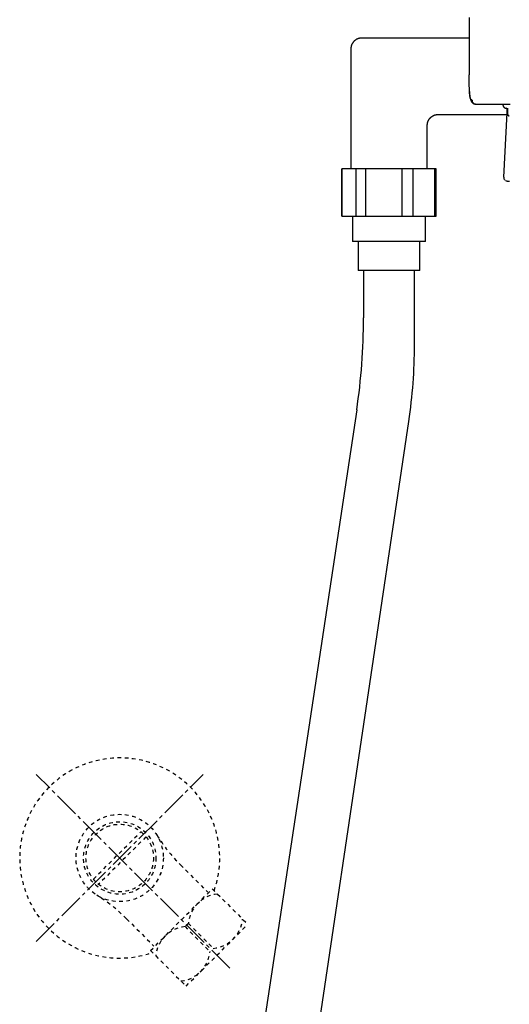
# Model space of a CAD drawing. Extents: x 0 to 2000, y 100 to 2900.
# Drawn here: x 1286 to 1420, y 798 to 1069 of the extents above; entities that cross this region are included whole.
import ezdxf

# ---------------------------------------------------------------- set-up
doc = ezdxf.new("R2010")
doc.units = 0
doc.header["$MEASUREMENT"] = 0
doc.linetypes.add('EXLTYPE2', pattern=[2, 1, -1])
doc.linetypes.add('EXLTYPE3', pattern=[10, 7, -1, 1, -1])
doc.layers.add('便器', color=7, linetype='CONTINUOUS')
doc.layers.add('温水洗浄便座', color=7, linetype='CONTINUOUS')

msp = doc.modelspace()

# ---------------------------------------------------------------- linework, layer by layer
at = {"layer": '便器', "color": 6, "linetype": 'EXLTYPE3'}
for p, q in [((1290.01903, 815.51903), (1335.98097, 861.48097)), ((1343.263264, 808.236736), (1290.01903, 861.48097))]:
    msp.add_line(p, q, dxfattribs=at)
at = {"layer": '便器', "color": 6, "linetype": 'EXLTYPE2'}
for p, q in [((1305.774793, 832.686935), (1318.813065, 845.725207)), ((1320.226746, 844.311151), (1307.188849, 831.273254)), ((1329.703051, 836.614372), (1337.219865, 829.097558)), ((1321.484375, 813.045062), (1338.454938, 830.015625)), ((1338.454938, 830.015625), (1348.213011, 820.257551)), ((1314.885628, 821.796949), (1322.402442, 814.280135)), ((1331.870969, 820.539684), (1330.960316, 819.629031)), ((1331.242449, 803.286989), (1348.213011, 820.257551)), ((1331.870969, 820.539684), (1338.73707, 813.673583)), ((1330.960316, 819.629031), (1337.826417, 812.76293)), ((1321.484375, 813.045062), (1331.242449, 803.286989))]:
    msp.add_line(p, q, dxfattribs=at)
for radius in [12, 9.959438, 9.273367]:
    msp.add_circle((1313, 838.5), radius, dxfattribs=at)
for centre, radius, start, end in [((1313, 838.5), 27.5, 340.872096, 289.127904), ((1361.876409, 868.78773), 45.5, 211.785665, 225), ((1282.71227, 789.623591), 45.5, 45, 58.214335), ((1340.810688, 819.668863), 8.982033, 96.017055, 174.436355), ((1337.866249, 822.613302), 8.982033, 275.563645, 353.982945), ((1331.831137, 810.689312), 8.982033, 95.563645, 173.982945), ((1328.886698, 813.633751), 8.982033, 276.017055, 354.436355)]:
    msp.add_arc(centre, radius, start, end, dxfattribs=at)
at = {"layer": '温水洗浄便座', "color": 6, "linetype": 'CONTINUOUS'}
for p, q in [((1409.112668, 1063.799998), (1379.539526, 1063.799998)), ((1376.543156, 1060.803412), (1376.543156, 1027.9)), ((1409.139893, 1049.042648), (1409.142784, 1049.17739)), ((1409.139908, 1049.042239), (1409.141338, 1049.012792)), ((1409.144154, 1049.149167), (1409.141323, 1049.013165)), ((1409.144154, 1049.149167), (1409.142784, 1049.17739)), ((1409.889019, 1046.727155), (1409.88735, 1046.727161)), ((1410.794622, 1045.643904), (1410.798645, 1045.643694)), ((1410.882792, 1045.640005), (1410.795144, 1045.643859)), ((1419.343388, 1044.5), (1419.241509, 1044.505204)), ((1419.497258, 1043.305455), (1419.559858, 1044.5)), ((1419.623933, 1044.5), (1419.623933, 1043.113631)), ((1419.624007, 1044.5), (1419.624007, 1043.113637)), ((1400.533682, 1042.800001), (1419.470778, 1042.800001)), ((1418.566859, 1025.552336), (1419.494084, 1043.244769)), ((1419.623947, 1043.113631), (1419.623947, 1043.216082)), ((1419.623947, 1043.113631), (1419.624007, 1043.113631)), ((1419.637299, 1043.113594), (1419.624007, 1043.113637)), ((1397.543153, 1027.9), (1397.543153, 1039.800381)), ((1400.042599, 1027.9), (1374.04371, 1027.9)), ((1374.044821, 1014.9), (1374.044821, 1027.9)), ((1378.011308, 1014.9), (1378.011308, 1027.9)), ((1380.691431, 1014.9), (1380.691431, 1027.9)), ((1390.624532, 1014.9), (1390.624532, 1027.9)), ((1393.69032, 1014.9), (1393.69032, 1027.9)), ((1399.656934, 1014.9), (1399.656934, 1027.9)), ((1374.04371, 1014.9), (1400.04371, 1014.9)), ((1397.04371, 1007.9), (1377.04371, 1007.9)), ((1395.54371, 999.9), (1378.54371, 999.9)), ((1378.145396, 961.627051), (1346.387023, 751.420559)), ((1361.294466, 749.04283), (1392.485359, 958.472365))]:
    msp.add_line(p, q, dxfattribs=at)
at = {"layer": '温水洗浄便座', "color": 6, "linetype": 'CONTINUOUS', "flags": 128}
for points in [[(1409.114628, 1069.482803), (1409.114366, 1068.75441), (1409.114104, 1068.021495), (1409.113842, 1067.283187), (1409.11358, 1066.538617), (1409.113318, 1065.786918), (1409.113057, 1065.027218), (1409.112833, 1064.370963), (1409.112611, 1063.710539), (1409.11239, 1063.048264), (1409.112172, 1062.386456), (1409.111956, 1061.727433), (1409.111745, 1061.073513), (1409.111537, 1060.427014), (1409.111335, 1059.790253), (1409.111138, 1059.165549), (1409.110948, 1058.555219), (1409.110765, 1057.961582), (1409.110675, 1057.667217), (1409.110586, 1057.376836), (1409.110499, 1057.089526), (1409.110413, 1056.804374), (1409.110327, 1056.520466), (1409.110242, 1056.23689), (1409.110158, 1055.952732), (1409.110072, 1055.667079), (1409.109987, 1055.379019), (1409.1099, 1055.087638), (1409.109812, 1054.792023), (1409.109768, 1054.642702), (1409.109724, 1054.494791), (1409.109681, 1054.35099), (1409.10964, 1054.213997), (1409.109603, 1054.086513), (1409.109568, 1053.971237), (1409.109538, 1053.870867), (1409.109514, 1053.788103), (1409.109495, 1053.725644), (1409.109484, 1053.686189), (1409.109479, 1053.672437)], [(1379.54337, 1063.799998), (1379.539803, 1063.79962), (1379.529573, 1063.798534), (1379.513394, 1063.796816), (1379.491977, 1063.794542), (1379.466032, 1063.791787), (1379.436272, 1063.788627), (1379.403407, 1063.785137), (1379.36815, 1063.781394), (1379.331212, 1063.777472), (1379.293303, 1063.773447), (1379.255136, 1063.769394), (1379.197104, 1063.763205), (1379.140025, 1063.756948), (1379.083778, 1063.750444), (1379.028245, 1063.743511), (1378.973306, 1063.73597), (1378.918841, 1063.727639), (1378.864732, 1063.718338), (1378.810858, 1063.707886), (1378.757099, 1063.696102), (1378.703338, 1063.682806), (1378.649454, 1063.667816), (1378.576009, 1063.644569), (1378.502386, 1063.618177), (1378.428852, 1063.588948), (1378.355676, 1063.557188), (1378.283126, 1063.523206), (1378.211469, 1063.487307), (1378.140973, 1063.449799), (1378.071908, 1063.410988), (1378.004539, 1063.371182), (1377.939136, 1063.330688), (1377.875966, 1063.289812), (1377.828445, 1063.25787), (1377.782368, 1063.225822), (1377.737661, 1063.19361), (1377.69425, 1063.161172), (1377.652062, 1063.128448), (1377.611022, 1063.09538), (1377.571057, 1063.061906), (1377.532093, 1063.027966), (1377.494056, 1062.993501), (1377.456872, 1062.95845), (1377.420467, 1062.922754), (1377.384771, 1062.88635), (1377.349719, 1062.849166), (1377.315254, 1062.81113), (1377.281313, 1062.772166), (1377.247839, 1062.732201), (1377.214769, 1062.691161), (1377.182045, 1062.648973), (1377.149606, 1062.605563), (1377.117392, 1062.560857), (1377.085343, 1062.51478), (1377.053399, 1062.46726), (1377.01252, 1062.404089), (1376.972021, 1062.338684), (1376.932211, 1062.271315), (1376.893397, 1062.202247), (1376.855884, 1062.131751), (1376.819981, 1062.060092), (1376.785994, 1061.98754), (1376.754231, 1061.914363), (1376.724998, 1061.840827), (1376.698603, 1061.767202), (1376.675352, 1061.693754), (1376.660361, 1061.639868), (1376.647063, 1061.586104), (1376.635278, 1061.532343), (1376.624824, 1061.478466), (1376.615522, 1061.424353), (1376.60719, 1061.369886), (1376.599648, 1061.314944), (1376.592715, 1061.259407), (1376.58621, 1061.203158), (1376.579953, 1061.146075), (1376.573763, 1061.088041), (1376.56971, 1061.049871), (1376.565684, 1061.01196), (1376.561762, 1060.975019), (1376.558018, 1060.939759), (1376.554528, 1060.906893), (1376.551368, 1060.877131), (1376.548613, 1060.851184), (1376.546339, 1060.829765), (1376.544621, 1060.813585), (1376.543534, 1060.803356), (1376.543156, 1060.799788)], [(1409.142784, 1049.17739), (1409.142675, 1049.182605), (1409.142363, 1049.197613), (1409.141868, 1049.221459), (1409.141209, 1049.25319), (1409.140406, 1049.291849), (1409.139479, 1049.336484), (1409.138447, 1049.38614), (1409.137331, 1049.439861), (1409.13615, 1049.496693), (1409.134925, 1049.555683), (1409.133675, 1049.615874), (1409.131157, 1049.737303), (1409.128642, 1049.859847), (1409.126154, 1049.983634), (1409.123717, 1050.108789), (1409.121356, 1050.235438), (1409.119093, 1050.363707), (1409.116952, 1050.493721), (1409.114959, 1050.625607), (1409.113135, 1050.759491), (1409.111506, 1050.895498), (1409.110095, 1051.033754), (1409.108605, 1051.217607), (1409.107488, 1051.404588), (1409.106706, 1051.593778), (1409.106219, 1051.784257), (1409.105988, 1051.975108), (1409.105974, 1052.16541), (1409.106138, 1052.354245), (1409.106441, 1052.540694), (1409.106844, 1052.723839), (1409.107307, 1052.902759), (1409.107793, 1053.076537), (1409.108032, 1053.161015), (1409.108264, 1053.242841), (1409.108485, 1053.320879), (1409.108692, 1053.393993), (1409.108881, 1053.461047), (1409.109051, 1053.520902), (1409.109196, 1053.572424), (1409.109315, 1053.614475), (1409.109404, 1053.645919), (1409.10946, 1053.665618), (1409.109479, 1053.672437)], [(1409.88735, 1046.727161), (1409.885874, 1046.727977), (1409.881656, 1046.730311), (1409.875009, 1046.733989), (1409.866246, 1046.738838), (1409.855679, 1046.744684), (1409.843623, 1046.751355), (1409.830389, 1046.758677), (1409.816292, 1046.766478), (1409.801644, 1046.774583), (1409.786758, 1046.782819), (1409.771947, 1046.791014), (1409.743372, 1046.806863), (1409.716268, 1046.822129), (1409.690549, 1046.83709), (1409.666133, 1046.852021), (1409.642935, 1046.867201), (1409.620872, 1046.882905), (1409.599859, 1046.899411), (1409.579813, 1046.916996), (1409.56065, 1046.935937), (1409.542286, 1046.956511), (1409.524637, 1046.978995), (1409.470061, 1047.069571), (1409.422009, 1047.181515), (1409.379921, 1047.311654), (1409.343237, 1047.456812), (1409.311397, 1047.613815), (1409.283841, 1047.779487), (1409.26001, 1047.950653), (1409.239343, 1048.12414), (1409.221281, 1048.296772), (1409.205265, 1048.465374), (1409.190733, 1048.626772), (1409.183873, 1048.70371), (1409.177318, 1048.777228), (1409.171141, 1048.846505), (1409.165416, 1048.910716), (1409.160216, 1048.969037), (1409.155614, 1049.020645), (1409.151684, 1049.064717), (1409.1485, 1049.100429), (1409.146135, 1049.126957), (1409.144662, 1049.143478), (1409.144154, 1049.149167)], [(1409.153289, 1048.90129), (1409.153452, 1048.898898), (1409.15392, 1048.892011), (1409.154663, 1048.881068), (1409.155653, 1048.866507), (1409.156859, 1048.848766), (1409.158252, 1048.828282), (1409.159801, 1048.805494), (1409.161476, 1048.780839), (1409.163249, 1048.754755), (1409.16509, 1048.72768), (1409.166968, 1048.700052), (1409.170433, 1048.649149), (1409.173956, 1048.597893), (1409.177567, 1048.546316), (1409.181298, 1048.49445), (1409.185178, 1048.442328), (1409.189241, 1048.389982), (1409.193515, 1048.337444), (1409.198033, 1048.284745), (1409.202825, 1048.231919), (1409.207923, 1048.178998), (1409.213358, 1048.126013), (1409.219777, 1048.067473), (1409.226624, 1048.008986), (1409.233876, 1047.950641), (1409.241512, 1047.89253), (1409.249512, 1047.834744), (1409.257853, 1047.777372), (1409.266515, 1047.720505), (1409.275475, 1047.664234), (1409.284714, 1047.608649), (1409.294208, 1047.553841), (1409.303938, 1047.4999), (1409.31094, 1047.462385), (1409.318059, 1047.425332), (1409.325305, 1047.388727), (1409.33269, 1047.352554), (1409.340223, 1047.316798), (1409.347915, 1047.281444), (1409.355777, 1047.246477), (1409.36382, 1047.211882), (1409.372053, 1047.177644), (1409.380487, 1047.143748), (1409.389133, 1047.110178), (1409.3947, 1047.089166), (1409.400362, 1047.068265), (1409.406124, 1047.04746), (1409.411991, 1047.026738), (1409.417971, 1047.006087), (1409.424069, 1046.985492), (1409.43029, 1046.964939), (1409.436642, 1046.944415), (1409.443128, 1046.923907), (1409.449756, 1046.903402), (1409.456532, 1046.882884), (1409.461102, 1046.869285), (1409.465732, 1046.855694), (1409.470414, 1046.842133), (1409.47514, 1046.828622), (1409.479902, 1046.81518), (1409.484694, 1046.801829), (1409.489506, 1046.788587), (1409.494333, 1046.775476), (1409.499165, 1046.762516), (1409.503995, 1046.749727), (1409.508815, 1046.737128), (1409.5119, 1046.729155), (1409.514979, 1046.721263), (1409.518056, 1046.713448), (1409.521132, 1046.705703), (1409.524209, 1046.698023), (1409.52729, 1046.690404), (1409.530377, 1046.682839), (1409.533472, 1046.675324), (1409.536578, 1046.667852), (1409.539695, 1046.660419), (1409.542827, 1046.653019), (1409.54613, 1046.645287), (1409.549455, 1046.637576), (1409.552807, 1046.629879), (1409.55619, 1046.622186), (1409.559608, 1046.614488), (1409.563066, 1046.606777), (1409.566568, 1046.599043), (1409.570117, 1046.591279), (1409.573719, 1046.583475), (1409.577378, 1046.575622), (1409.581097, 1046.567712), (1409.587768, 1046.5537), (1409.594633, 1046.539508), (1409.60169, 1046.525156), (1409.608932, 1046.510666), (1409.616357, 1046.496059), (1409.623958, 1046.481358), (1409.631733, 1046.466583), (1409.639675, 1046.451757), (1409.647781, 1046.436901), (1409.656046, 1046.422036), (1409.664467, 1046.407185), (1409.678464, 1046.383139), (1409.692896, 1046.359166), (1409.707799, 1046.335248), (1409.72321, 1046.311367), (1409.739167, 1046.287504), (1409.755709, 1046.263641), (1409.772872, 1046.23976), (1409.790693, 1046.215841), (1409.809211, 1046.191866), (1409.828464, 1046.167818), (1409.848488, 1046.143677), (1409.879069, 1046.108366), (1409.911228, 1046.073092), (1409.944826, 1046.038129), (1409.979725, 1046.003748), (1410.015786, 1045.970223), (1410.05287, 1045.937826), (1410.090839, 1045.90683), (1410.129554, 1045.877508), (1410.168875, 1045.850133), (1410.208665, 1045.824977), (1410.248785, 1045.802314), (1410.276698, 1045.788188), (1410.304719, 1045.77526), (1410.332867, 1045.763404), (1410.361158, 1045.752492), (1410.38961, 1045.742396), (1410.418241, 1045.73299), (1410.447068, 1045.724146), (1410.476107, 1045.715736), (1410.505377, 1045.707634), (1410.534894, 1045.699712), (1410.564677, 1045.691844), (1410.581566, 1045.687393), (1410.598249, 1045.682997), (1410.614431, 1045.678732), (1410.629816, 1045.674678), (1410.644109, 1045.670911), (1410.657013, 1045.667511), (1410.668235, 1045.664554), (1410.677477, 1045.662118), (1410.684445, 1045.660282), (1410.688842, 1045.659123), (1410.690373, 1045.658719)], [(1410.884461, 1045.64), (1410.886112, 1045.64), (1410.890842, 1045.64), (1410.89832, 1045.64), (1410.908214, 1045.64), (1410.92019, 1045.64), (1410.933918, 1045.64), (1410.949065, 1045.64), (1410.965299, 1045.64), (1410.982287, 1045.64), (1410.999697, 1045.64), (1411.017198, 1045.64), (1411.051449, 1045.64), (1411.084878, 1045.64), (1411.117624, 1045.64), (1411.149825, 1045.64), (1411.181617, 1045.64), (1411.213139, 1045.64), (1411.244528, 1045.64), (1411.275921, 1045.64), (1411.307457, 1045.64), (1411.339273, 1045.64), (1411.371506, 1045.64), (1411.447407, 1045.64), (1411.525922, 1045.64), (1411.606749, 1045.64), (1411.689583, 1045.64), (1411.774121, 1045.64), (1411.86006, 1045.64), (1411.947094, 1045.64), (1412.034922, 1045.64), (1412.123239, 1045.64), (1412.211742, 1045.64), (1412.300127, 1045.64), (1412.422627, 1045.64), (1412.54439, 1045.64), (1412.665495, 1045.64), (1412.786024, 1045.64), (1412.906057, 1045.64), (1413.025673, 1045.64), (1413.144955, 1045.64), (1413.263981, 1045.64), (1413.382832, 1045.64), (1413.501589, 1045.64), (1413.620333, 1045.64), (1413.774286, 1045.64), (1413.928338, 1045.64), (1414.082477, 1045.64), (1414.23669, 1045.64), (1414.390964, 1045.64), (1414.545287, 1045.64), (1414.699647, 1045.64), (1414.85403, 1045.64), (1415.008425, 1045.64), (1415.162818, 1045.64), (1415.317197, 1045.64), (1415.50563, 1045.64), (1415.693994, 1045.64), (1415.882263, 1045.64), (1416.070408, 1045.64), (1416.258399, 1045.64), (1416.44621, 1045.64), (1416.633812, 1045.64), (1416.821177, 1045.64), (1417.008275, 1045.64), (1417.19508, 1045.64), (1417.381562, 1045.64), (1417.601117, 1045.64), (1417.820255, 1045.64), (1418.039047, 1045.64), (1418.257564, 1045.64), (1418.475878, 1045.64), (1418.694059, 1045.64), (1418.912178, 1045.64), (1419.130307, 1045.64), (1419.348517, 1045.64), (1419.566878, 1045.64), (1419.785462, 1045.64), (1420.052423, 1045.64), (1420.319789, 1045.64)], [(1418.344042, 1045.538406), (1418.344128, 1045.53718), (1418.344373, 1045.533665), (1418.34476, 1045.528107), (1418.345273, 1045.520749), (1418.345895, 1045.511838), (1418.346608, 1045.501618), (1418.347395, 1045.490333), (1418.348239, 1045.478229), (1418.349123, 1045.465551), (1418.35003, 1045.452544), (1418.350943, 1045.439452), (1418.352339, 1045.419582), (1418.35377, 1045.400045), (1418.355298, 1045.380799), (1418.356985, 1045.361799), (1418.358893, 1045.343), (1418.361083, 1045.324358), (1418.363617, 1045.305829), (1418.366558, 1045.287368), (1418.369966, 1045.268932), (1418.373904, 1045.250476), (1418.378433, 1045.231955), (1418.385671, 1045.206417), (1418.39403, 1045.180774), (1418.403403, 1045.155125), (1418.413684, 1045.129568), (1418.424766, 1045.104202), (1418.436543, 1045.079127), (1418.448909, 1045.054442), (1418.461756, 1045.030245), (1418.474979, 1045.006636), (1418.488471, 1044.983712), (1418.502126, 1044.961574), (1418.512801, 1044.944952), (1418.52353, 1044.928838), (1418.534333, 1044.913206), (1418.54523, 1044.898031), (1418.556241, 1044.883285), (1418.567386, 1044.868944), (1418.578685, 1044.85498), (1418.590158, 1044.841368), (1418.601826, 1044.828081), (1418.613708, 1044.815093), (1418.625824, 1044.802378), (1418.638188, 1044.789918), (1418.650832, 1044.777683), (1418.663781, 1044.765654), (1418.67706, 1044.753809), (1418.690696, 1044.742127), (1418.704713, 1044.730589), (1418.719137, 1044.719172), (1418.733994, 1044.707858), (1418.749309, 1044.696624), (1418.765107, 1044.68545), (1418.781415, 1044.674315), (1418.803116, 1044.660069), (1418.825603, 1044.645963), (1418.848781, 1044.632105), (1418.872553, 1044.618604), (1418.896825, 1044.605569), (1418.921501, 1044.593109), (1418.946485, 1044.581332), (1418.971682, 1044.570348), (1418.996997, 1044.560265), (1419.022334, 1044.551192), (1419.047597, 1044.543237), (1419.065927, 1044.538188), (1419.08421, 1044.533728), (1419.102488, 1044.529796), (1419.120803, 1044.526327), (1419.139198, 1044.52326), (1419.157715, 1044.520532), (1419.176397, 1044.51808), (1419.195286, 1044.515842), (1419.214424, 1044.513754), (1419.233854, 1044.511754), (1419.253618, 1044.50978), (1419.266635, 1044.508486), (1419.279567, 1044.5072), (1419.292172, 1044.505947), (1419.304206, 1044.504751), (1419.315425, 1044.503636), (1419.325587, 1044.502625), (1419.334447, 1044.501745), (1419.341762, 1044.501018), (1419.347288, 1044.500468), (1419.350782, 1044.500121), (1419.352001, 1044.5)], [(1397.543153, 1039.800381), (1397.543532, 1039.803948), (1397.544618, 1039.814175), (1397.546336, 1039.830351), (1397.548611, 1039.851765), (1397.551365, 1039.877704), (1397.554525, 1039.907458), (1397.558015, 1039.940316), (1397.561759, 1039.975566), (1397.565681, 1040.012497), (1397.569706, 1040.050398), (1397.573759, 1040.088557), (1397.579948, 1040.146575), (1397.586205, 1040.20364), (1397.592709, 1040.259873), (1397.599641, 1040.315392), (1397.607181, 1040.370318), (1397.615511, 1040.424769), (1397.624812, 1040.478865), (1397.635263, 1040.532726), (1397.647045, 1040.58647), (1397.660339, 1040.640219), (1397.675326, 1040.69409), (1397.698572, 1040.767525), (1397.724962, 1040.841138), (1397.754189, 1040.914662), (1397.785946, 1040.987829), (1397.819926, 1041.060371), (1397.855822, 1041.132019), (1397.893328, 1041.202506), (1397.932136, 1041.271564), (1397.971939, 1041.338924), (1398.012431, 1041.404319), (1398.053303, 1041.467481), (1398.085242, 1041.514994), (1398.117286, 1041.561062), (1398.149495, 1041.605761), (1398.181929, 1041.649164), (1398.214648, 1041.691344), (1398.247713, 1041.732376), (1398.281183, 1041.772334), (1398.315118, 1041.811291), (1398.349578, 1041.849321), (1398.384624, 1041.886498), (1398.420315, 1041.922896), (1398.456714, 1041.958586), (1398.493892, 1041.993631), (1398.531922, 1042.028091), (1398.57088, 1042.062025), (1398.610838, 1042.095494), (1398.651871, 1042.128558), (1398.694053, 1042.161277), (1398.737456, 1042.19371), (1398.782156, 1042.225918), (1398.828226, 1042.257961), (1398.875739, 1042.289899), (1398.9389, 1042.330769), (1399.004294, 1042.371257), (1399.071652, 1042.411057), (1399.140708, 1042.449862), (1399.211194, 1042.487365), (1399.28284, 1042.523258), (1399.35538, 1042.557235), (1399.428545, 1042.588989), (1399.502067, 1042.618214), (1399.575678, 1042.644601), (1399.649111, 1042.667845), (1399.70298, 1042.68283), (1399.756726, 1042.696123), (1399.810468, 1042.707904), (1399.864326, 1042.718353), (1399.91842, 1042.727652), (1399.972869, 1042.735982), (1400.027792, 1042.743521), (1400.083309, 1042.750453), (1400.139539, 1042.756956), (1400.196602, 1042.763211), (1400.254617, 1042.7694), (1400.292773, 1042.773452), (1400.330671, 1042.777477), (1400.3676, 1042.781398), (1400.402847, 1042.785141), (1400.435703, 1042.78863), (1400.465455, 1042.79179), (1400.491392, 1042.794544), (1400.512804, 1042.796818), (1400.528979, 1042.798536), (1400.539205, 1042.799622), (1400.542772, 1042.800001)], [(1419.620386, 1043.115782), (1419.620457, 1043.114815), (1419.620659, 1043.112044), (1419.620979, 1043.107666), (1419.621401, 1043.101877), (1419.621912, 1043.094873), (1419.622498, 1043.08685), (1419.623144, 1043.078006), (1419.623835, 1043.068536), (1419.624558, 1043.058637), (1419.625297, 1043.048505), (1419.62604, 1043.038336), (1419.627095, 1043.023967), (1419.628166, 1043.009874), (1419.629295, 1042.996007), (1419.630521, 1042.982314), (1419.631885, 1042.968742), (1419.633428, 1042.955241), (1419.63519, 1042.941758), (1419.637211, 1042.928241), (1419.639533, 1042.91464), (1419.642195, 1042.900901), (1419.645238, 1042.886974), (1419.6499, 1042.86817), (1419.655216, 1042.849075), (1419.661098, 1042.829822), (1419.667459, 1042.810542), (1419.67421, 1042.791368), (1419.681265, 1042.772432), (1419.688536, 1042.753866), (1419.695935, 1042.735801), (1419.703375, 1042.718371), (1419.710768, 1042.701707), (1419.718027, 1042.685941), (1419.721663, 1042.678259), (1419.725254, 1042.670819), (1419.728813, 1042.663594), (1419.732353, 1042.656555), (1419.735886, 1042.649676), (1419.739425, 1042.642929), (1419.742983, 1042.636286), (1419.746573, 1042.62972), (1419.750208, 1042.623202), (1419.753901, 1042.616707), (1419.757664, 1042.610205), (1419.760333, 1042.605661), (1419.76304, 1042.601105), (1419.765785, 1042.59654), (1419.768565, 1042.59197), (1419.771379, 1042.5874), (1419.774225, 1042.582833), (1419.777102, 1042.578273), (1419.780007, 1042.573724), (1419.78294, 1042.569189), (1419.785898, 1042.564674), (1419.788879, 1042.560181), (1419.791606, 1042.556124), (1419.794352, 1042.552087), (1419.797117, 1042.548068), (1419.799903, 1042.544066), (1419.80271, 1042.540079), (1419.805539, 1042.536105), (1419.808391, 1042.532142), (1419.811266, 1042.528189), (1419.814165, 1042.524244), (1419.817088, 1042.520305), (1419.820038, 1042.51637), (1419.823933, 1042.511231), (1419.827895, 1042.506075), (1419.831946, 1042.500882), (1419.836105, 1042.495632), (1419.840397, 1042.490302), (1419.844841, 1042.484873), (1419.84946, 1042.479324), (1419.854275, 1042.473633), (1419.859308, 1042.467781), (1419.864581, 1042.461746), (1419.870115, 1042.455507), (1419.879059, 1042.445602), (1419.888492, 1042.435352), (1419.898245, 1042.424929), (1419.908152, 1042.41451), (1419.918043, 1042.404269), (1419.92775, 1042.394381), (1419.937106, 1042.38502), (1419.945943, 1042.376361), (1419.954092, 1042.368579), (1419.961385, 1042.361849), (1419.967654, 1042.356346), (1419.968876, 1042.355319), (1419.970016, 1042.35438), (1419.971048, 1042.35355), (1419.971947, 1042.352849), (1419.972689, 1042.352297), (1419.973247, 1042.351915), (1419.973598, 1042.351723), (1419.973716, 1042.351741), (1419.973576, 1042.351989), (1419.973154, 1042.352489), (1419.972423, 1042.353259), (1419.971741, 1042.353946), (1419.970942, 1042.354735), (1419.970063, 1042.35559), (1419.969142, 1042.356477), (1419.968218, 1042.357361), (1419.967329, 1042.358207), (1419.966513, 1042.358981), (1419.965807, 1042.359648), (1419.965251, 1042.360172), (1419.964882, 1042.360519), (1419.964737, 1042.360654), (1419.964737, 1042.360654), (1419.964737, 1042.360654), (1419.964737, 1042.360655), (1419.964737, 1042.360655), (1419.964737, 1042.360655), (1419.964737, 1042.360655), (1419.964737, 1042.360655), (1419.964737, 1042.360655), (1419.964737, 1042.360655), (1419.964737, 1042.360655), (1419.964737, 1042.360655)], [(1374.04371, 1027.9), (1374.04371, 1014.9)], [(1400.04371, 1014.9), (1400.04371, 1027.9)], [(1419.56549, 1024.5), (1419.363982, 1024.520513), (1419.186375, 1024.57465)], [(1419.56549, 1024.5), (1419.566569, 1024.5), (1419.569638, 1024.5), (1419.574448, 1024.5), (1419.58075, 1024.5), (1419.588294, 1024.5), (1419.596831, 1024.5), (1419.606111, 1024.5), (1419.615886, 1024.5), (1419.625904, 1024.5), (1419.635918, 1024.5), (1419.645677, 1024.5), (1419.663772, 1024.5), (1419.680081, 1024.5), (1419.694826, 1024.5), (1419.708229, 1024.5), (1419.720511, 1024.5), (1419.731895, 1024.5), (1419.742604, 1024.5), (1419.752858, 1024.5), (1419.762882, 1024.5), (1419.772895, 1024.5), (1419.783122, 1024.5), (1419.875682, 1024.5), (1419.991685, 1024.5), (1420.128829, 1024.5)], [(1377.04371, 1014.9), (1377.04371, 1007.9)], [(1397.04371, 1007.9), (1397.04371, 1014.9)], [(1378.54371, 1007.9), (1378.54371, 999.9)], [(1395.54371, 999.9), (1395.54371, 1007.9)], [(1380.04371, 999.9), (1380.04371, 986.899265)], [(1394.04371, 979.514702), (1394.04371, 999.9)]]:
    msp.add_lwpolyline(points, dxfattribs=at)
at = {"layer": '温水洗浄便座', "color": 6, "linetype": 'CONTINUOUS'}
for centre, radius, start, end in [((1410.883264, 1046.639714), 0.999746, 174.981986, 264.943227), ((1410.884896, 1046.639709), 0.999709, 174.981818, 269.975086), ((1419.565489, 1025.5), 1, 177, 228.882418), ((1210.870342, 986.899265), 169.173368, 351.408626, 0), ((1251.19774, 979.514702), 142.845969, 351.529053, 0)]:
    msp.add_arc(centre, radius, start, end, dxfattribs=at)

doc.saveas('drawing.dxf')
